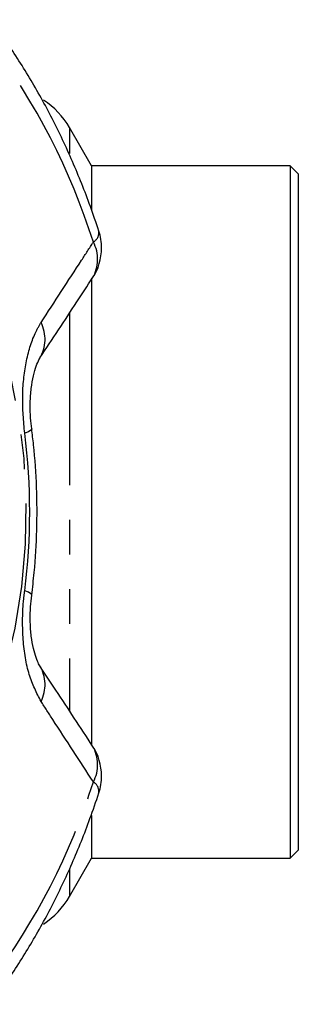
# Model space of a CAD drawing. Extents: x 1 to 406, y 31 to 259.
# Drawn here: x 324 to 334, y 38 to 74 of the extents above; entities that cross this region are included whole.
import ezdxf

# ---------------------------------------------------------------- set-up
doc = ezdxf.new("R2010")
doc.units = 0
doc.linetypes.add('PHANTOM', pattern=[12.7, 6.35, -1.27, 1.27, -1.27, 1.27, -1.27])
doc.layers.get('0').update_dxf_attribs({"linetype": 'CONTINUOUS'})

msp = doc.modelspace()

# ---------------------------------------------------------------- linework, layer by layer
at = {"color": 7, "linetype": 'CONTINUOUS'}
for p, q in [((326.812, 68.422), (326.004, 69.822)), ((334.106, 68.422), (326.812, 68.422)), ((326.812, 68.422), (326.812, 66.807)), ((334.406, 68.122), (334.106, 68.422)), ((334.106, 68.422), (334.106, 43.022)), ((334.406, 68.122), (334.406, 43.322)), ((326.812, 64.302), (326.812, 47.165)), ((326.812, 44.583), (326.812, 43.022)), ((326.004, 41.622), (326.812, 43.022)), ((326.812, 43.022), (334.106, 43.022)), ((334.106, 43.022), (334.406, 43.322))]:
    msp.add_line(p, q, dxfattribs=at)
at = {"color": 8, "linetype": 'PHANTOM'}
for p, q in [((326.004, 69.822), (326.004, 68.875)), ((326.004, 63.054), (326.004, 48.416)), ((326.004, 42.63), (326.004, 41.622))]:
    msp.add_line(p, q, dxfattribs=at)
at = {"color": 8, "linetype": 'PHANTOM', "flags": 128}
for points in [[(313.265, 39.968), (312.156, 40.046), (311.058, 40.28), (309.982, 40.668), (308.938, 41.205), (307.938, 41.886), (306.99, 42.705), (306.105, 43.654), (305.29, 44.722), (304.556, 45.9), (303.907, 47.175), (303.352, 48.535), (302.895, 49.967), (302.542, 51.455), (302.294, 52.987), (302.156, 54.545), (302.129, 56.115), (302.212, 57.681), (302.405, 59.228), (302.705, 60.74), (303.111, 62.202), (303.618, 63.599), (304.22, 64.919), (304.913, 66.147), (305.688, 67.271), (306.539, 68.281), (307.456, 69.165), (308.432, 69.916), (309.455, 70.527), (310.516, 70.989), (311.605, 71.301), (312.71, 71.457), (313.821, 71.457), (314.926, 71.301), (316.014, 70.989), (317.075, 70.527), (318.099, 69.916), (319.074, 69.165), (319.992, 68.281), (320.842, 67.271), (321.618, 66.147), (322.31, 64.919), (322.913, 63.599), (323.419, 62.202), (323.825, 60.74), (324.126, 59.228), (324.319, 57.681), (324.402, 56.115), (324.374, 54.545), (324.236, 52.987), (323.989, 51.455), (323.635, 49.967), (323.178, 48.535), (322.623, 47.175), (321.975, 45.9), (321.24, 44.722), (320.426, 43.654), (319.541, 42.705), (318.593, 41.886), (317.592, 41.205), (316.549, 40.668), (315.473, 40.28), (314.374, 40.046), (313.265, 39.968)], [(324.613, 58.777), (324.613, 58.765), (324.578, 58.719), (324.492, 58.667), (324.356, 58.611)], [(324.613, 52.668), (324.613, 52.68), (324.578, 52.726), (324.492, 52.778), (324.356, 52.833)]]:
    msp.add_lwpolyline(points, dxfattribs=at)
at = {"color": 8, "linetype": 'PHANTOM'}
for centre, radius, start, end in [((303.121, 58.049), 24.935, 17.685, 36.698), ((326.659, 65.987), 0.424, 301.1845, 5.812), ((325.685, 64.99), 1.351, 329.6257, 27.9949), ((323.767, 62.055), 1.338, 328.7325, 27.2838), ((301.998, 55.722), 22.544, 352.6368, 7.3632), ((323.766, 49.39), 1.339, 332.7287, 31.0018), ((325.685, 46.455), 1.351, 332.0081, 30.3141), ((303.121, 53.396), 24.935, 323.302, 342.315), ((326.658, 45.458), 0.424, 354.2307, 58.8057)]:
    msp.add_arc(centre, radius, start, end, dxfattribs=at)
at = {"color": 7, "linetype": 'CONTINUOUS'}
for centre, radius, start, end in [((323.406, 68.322), 3, 30, 56.813), ((325.18, 65.406), 2, 0, 18.1708), ((325.18, 65.406), 2, 326.6976, 0), ((325.18, 46.039), 2, 0, 33.3024), ((325.18, 46.039), 2, 341.8292, 0), ((323.406, 43.122), 3, 303.0788, 330)]:
    msp.add_arc(centre, radius, start, end, dxfattribs=at)
for points, knots in [([(327.08, 66.03), (326.978, 66.332), (326.683, 67.201), (326.125, 68.59), (325.38, 70.167), (324.547, 71.662), (323.775, 72.86), (323.269, 73.542), (323.091, 73.782)], [0, 0, 0, 0, 0.105148, 0.301875, 0.498759, 0.695708, 0.892645, 1, 1, 1, 1]), ([(324.918, 61.373), (325.371, 62.058), (326.018, 63.037), (326.657, 64.014), (326.849, 64.307)], [0, 0, 0, 0, 0.700047, 1, 1, 1, 1]), ([(324.618, 58.777), (324.602, 58.908), (324.562, 59.223), (324.554, 59.733), (324.59, 60.264), (324.669, 60.729), (324.775, 61.089), (324.875, 61.305), (324.903, 61.345), (324.912, 61.358)], [0, 0, 0, 0, 0.1166123, 0.2807529, 0.4438558, 0.6067315, 0.7640573, 0.9198183, 1, 1, 1, 1]), ([(324.613, 52.669), (324.646, 52.946), (324.74, 53.739), (324.817, 55.061), (324.809, 56.627), (324.724, 57.867), (324.637, 58.579), (324.613, 58.775)], [0, 0, 0, 0, 0.137248, 0.392267, 0.647341, 0.902497, 1, 1, 1, 1]), ([(324.915, 50.081), (324.901, 50.102), (324.868, 50.152), (324.77, 50.373), (324.672, 50.709), (324.592, 51.158), (324.555, 51.678), (324.56, 52.199), (324.6, 52.526), (324.618, 52.667)], [0, 0, 0, 0, 0.09835, 0.239669, 0.389896, 0.546419, 0.708077, 0.87399, 1, 1, 1, 1]), ([(326.851, 47.137), (326.403, 47.821), (325.763, 48.798), (325.11, 49.779), (324.914, 50.073)], [0, 0, 0, 0, 0.700251, 1, 1, 1, 1]), ([(323.091, 37.663), (323.267, 37.9), (323.768, 38.575), (324.537, 39.765), (325.368, 41.253), (326.112, 42.824), (326.675, 44.22), (326.974, 45.1), (327.08, 45.415)], [0, 0, 0, 0, 0.10587, 0.301865, 0.498, 0.694307, 0.890698, 1, 1, 1, 1])]:
    msp.add_open_spline(points, degree=3, knots=knots, dxfattribs=at)
at = {"color": 8, "linetype": 'PHANTOM'}
for points, knots in [([(324.956, 62.668), (325.453, 63.433), (326.095, 64.42), (326.734, 65.403), (326.878, 65.624)], [0, 0, 0, 0, 0.775381, 1, 1, 1, 1]), ([(324.356, 58.611), (324.317, 59.059), (324.24, 59.949), (324.38, 61.235), (324.646, 62.138), (324.881, 62.54), (324.956, 62.668)], [0, 0, 0, 0, 0.2886956, 0.5742704, 0.8637207, 1, 1, 1, 1]), ([(324.956, 48.776), (324.797, 49.084), (324.477, 49.705), (324.269, 51.021), (324.272, 52.108), (324.34, 52.7), (324.356, 52.833)], [0, 0, 0, 0, 0.303776, 0.611412, 0.912925, 1, 1, 1, 1]), ([(326.878, 45.821), (326.382, 46.584), (325.742, 47.567), (325.1, 48.554), (324.956, 48.776)], [0, 0, 0, 0, 0.77538, 1, 1, 1, 1])]:
    msp.add_open_spline(points, degree=3, knots=knots, dxfattribs=at)

doc.saveas('drawing.dxf')
